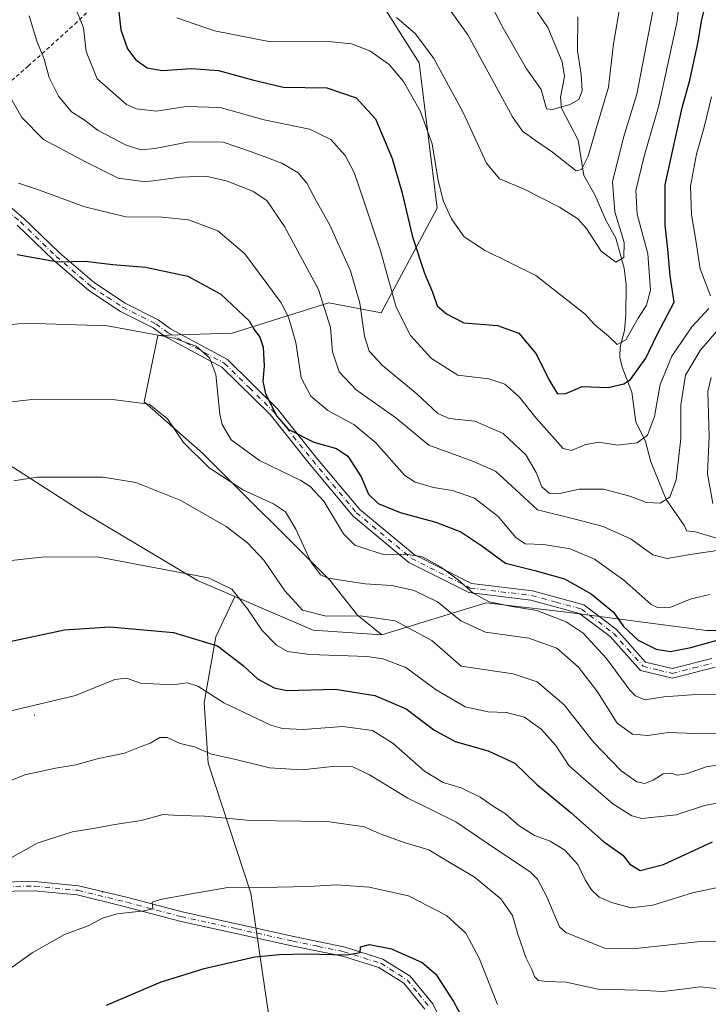
# Model space of a CAD drawing. Units: metres. Extents: x 609851 to 611990, y 4791783 to 4794127.
# Drawn here: x 610964 to 611147, y 4792579 to 4792841 of the extents above; entities that cross this region are included whole.
import ezdxf

# ---------------------------------------------------------------- set-up
doc = ezdxf.new("R2010")
doc.units = ezdxf.units.M
doc.header["$MEASUREMENT"] = 0
doc.linetypes.add('DGN Style 2', pattern=[1.6480167562047852, 0.988810053722871, -0.6592067024819142])
doc.linetypes.add('DGN Style 4', pattern=[2.6384748266838614, 1.318413404963828, -0.6592067024819142, 0.001648016756204785, -0.6592067024819142])
for name, color, linetype, lineweight in [('Alambrada', 7, 'DGN Style 2', 0), ('Arbolado forestal CxS', 92, 'Continuous', 0), ('Camino Cxs', 7, 'Continuous', 0), ('Camino eje', 30, 'DGN Style 4', 13), ('Centroide de Edificación ligera', 7, 'Continuous', 0), ('Corriente natural lineal', 142, 'Continuous', 13), ('Curva de nivel maestra', 30, 'Continuous', 30), ('Curva de nivel normal', 30, 'Continuous', 0), ('Pastizal CxS', 92, 'Continuous', 0), ('Prado CxS', 92, 'Continuous', 0)]:
    doc.layers.add(name, color=color, linetype=linetype, lineweight=lineweight)

# ---------------------------------------------------------------- blocks, each defined once
blk = doc.blocks.new('*U7')
at = {"layer": 'Prado CxS', "color": 92, "linetype": 'Continuous', "lineweight": 0}
blk.add_polyline3d([(611055.7207000004, 4792852.019500001, 212.3597000000009), (611070.0790999997, 4792829.2871, 217.2020000000048), (611074.8384999996, 4792790.644500001, 221.8833000000013), (611059.9627, 4792762.882900001, 233.2688000000053), (611046.1031, 4792765.5691, 240.3923000000068), (611020.4781, 4792757.4977, 252.6919999999955), (611000.6719000004, 4792756.849099999, 255.0878999999986), (610997.0661000004, 4792739.195499999, 259.8377999999939), (611012.6639, 4792725.5231, 259.1429000000062), (611046.3535000002, 4792691.844699999, 259.9239999999991), (611053.6957, 4792682.5897, 264.0899999999965), (611060.1530999999, 4792677.335700001, 266.695200000002), (611041.9181000004, 4792678.595899999, 266.4247000000032), (611021.1414999999, 4792687.499299999, 270.2973999999958), (611011.2421000004, 4792691.7415, 270.4222000000009), (610980.5664999997, 4792710.145099999, 267.0550999999978), (610949.0142999999, 4792730.302100001, 261.5865999999951), (610927.1026999997, 4792749.581900001, 255.4977999999974), (610902.5617000004, 4792769.739700001, 250.5059000000037), (610900.6851000005, 4792771.991699999, 250.1159999999945), (610889.4151, 4792785.515100001, 247.5847999999969), (610870.2367000004, 4792806.1941, 243.5861000000005), (610865.4505000003, 4792790.6393, 244.4755000000005)], dxfattribs=at)
blk = doc.blocks.new('*U12')
at = {"layer": 'Arbolado forestal CxS', "color": 92, "linetype": 'Continuous', "lineweight": 0}
blk.add_polyline3d([(611255.1955000004, 4792858.006300001, 256.885500000004), (611229.6029000003, 4792837.3891, 256.6763999999966), (611202.9665000001, 4792785.5241, 261.1848000000027), (611193.0824999996, 4792744.4663, 261.6509999999981), (611184.5975000003, 4792710.840500001, 258.6509999999981), (611191.9288999997, 4792691.028899999, 259.5035999999964), (611171.4354999998, 4792683.3213, 247.7452000000048), (611157.0758999997, 4792678.5349, 248.9614000000001), (611146.3071, 4792678.534700001, 248.3625999999931), (611109.2128999997, 4792683.319900001, 253.8625999999931), (611087.8941000003, 4792685.7983, 256.2072999999946), (611060.1530999999, 4792677.335700001, 266.695200000002), (611053.6957, 4792682.5897, 264.0899999999965), (611046.3535000002, 4792691.844699999, 259.9239999999991), (611012.6639, 4792725.5231, 259.1429000000062), (610997.0661000004, 4792739.195499999, 259.8377999999939), (611000.6719000004, 4792756.849099999, 255.0878999999986), (611020.4781, 4792757.4977, 252.6919999999955), (611046.1031, 4792765.5691, 240.3923000000068), (611059.9627, 4792762.882900001, 233.2688000000053), (611074.8384999996, 4792790.644500001, 221.8833000000013), (611070.0790999997, 4792829.2871, 217.2020000000048), (611055.7207000004, 4792852.019500001, 212.3597000000009)], dxfattribs=at)

msp = doc.modelspace()

# ---------------------------------------------------------------- linework, layer by layer
at = {"layer": 'Alambrada', "color": 7, "linetype": 'DGN Style 2', "lineweight": 0}
msp.add_polyline3d([(610945.9401000004, 4792810.290100001, 258.0203000000038), (610954.4600999998, 4792818.050100001, 256.1334999999963), (610966.2801000001, 4792828.420100001, 240.8027000000002), (610978.6901000004, 4792839.590100001, 232.969299999997), (610991.8000999996, 4792852.110099999, 224.6089000000065)], dxfattribs=at)
at = {"layer": 'Arbolado forestal CxS', "color": 92, "linetype": 'Continuous', "lineweight": 0, "extrusion": (-0.04665379951671787, -0.4879889443359706, 0.8716020956815783), "elevation": -2367049.37937133, "flags": 128}
msp.add_lwpolyline([(152126.3709509197, 4209172.742623691), (152147.9005850763, 4209164.842604861), (152166.1727501436, 4209165.394404663)], dxfattribs=at)
at = {"layer": 'Arbolado forestal CxS', "color": 92, "linetype": 'Continuous', "lineweight": 0}
for points in [[(611055.7207000004, 4792852.019500001, 212.3597000000009), (611070.0790999997, 4792829.2871, 217.2020000000048), (611074.8384999996, 4792790.644500001, 221.8833000000013), (611059.9627, 4792762.882900001, 233.2688000000053), (611046.1031, 4792765.5691, 240.3923000000068), (611020.4781, 4792757.4977, 252.6919999999955), (611000.6719000004, 4792756.849099999, 255.0878999999986), (610997.0661000004, 4792739.195499999, 259.8377999999939), (611012.6639, 4792725.5231, 259.1429000000062), (611046.3535000002, 4792691.844699999, 259.9239999999991), (611053.6957, 4792682.5897, 264.0899999999965), (611060.1530999999, 4792677.335700001, 266.695200000002)], [(611030.5551000005, 4792573.6611, 305.350099999996), (611025.3986999998, 4792608.721700001, 295.8105999999971), (611014.0547000002, 4792643.2667, 286.109500000006), (611013.0235000001, 4792659.250299999, 281.0806000000011), (611016.1171000004, 4792676.7807, 274.3831999999966), (611021.1414999999, 4792687.499299999, 270.2973999999958), (611041.9181000004, 4792678.595899999, 266.4247000000032), (611060.1530999999, 4792677.335700001, 266.695200000002), (611087.8941000003, 4792685.7983, 256.2072999999946), (611109.2128999997, 4792683.319900001, 253.8625999999931), (611146.3071, 4792678.534700001, 248.3625999999931), (611157.0758999997, 4792678.5349, 248.9614000000001), (611171.4354999998, 4792683.3213, 247.7452000000048), (611191.9288999997, 4792691.028899999, 259.5035999999964), (611194.1712999997, 4792662.9813, 253.351999999999), (611204.9402999999, 4792646.232100001, 258.0648999999976), (611185.7956999998, 4792567.2641, 286.9272000000055)], [(611191.9288999997, 4792691.028899999, 259.5035999999964), (611171.4354999998, 4792683.3213, 247.7452000000048), (611157.0758999997, 4792678.5349, 248.9614000000001), (611146.3071, 4792678.534700001, 248.3625999999931), (611109.2128999997, 4792683.319900001, 253.8625999999931), (611087.8941000003, 4792685.7983, 256.2072999999946), (611060.1530999999, 4792677.335700001, 266.695200000002)], [(611191.9288999997, 4792691.028899999, 259.5035999999964), (611171.4354999998, 4792683.3213, 247.7452000000048), (611157.0758999997, 4792678.5349, 248.9614000000001), (611146.3071, 4792678.534700001, 248.3625999999931), (611109.2128999997, 4792683.319900001, 253.8625999999931), (611087.8941000003, 4792685.7983, 256.2072999999946), (611060.1530999999, 4792677.335700001, 266.695200000002)], [(611021.1414999999, 4792687.499299999, 270.2973999999958), (611016.1171000004, 4792676.7807, 274.3831999999966), (611013.0235000001, 4792659.250299999, 281.0806000000011), (611014.0547000002, 4792643.2667, 286.109500000006), (611025.3986999998, 4792608.721700001, 295.8105999999971), (611030.5551000005, 4792573.6611, 305.350099999996), (611032.1020999998, 4792534.475299999, 315.5337), (611035.7117, 4792501.4769, 323.9238999999943), (611047.0557000004, 4792459.198100001, 338.8408000000054), (611057.9321, 4792433.640500001, 347.7970999999961)]]:
    msp.add_polyline3d(points, dxfattribs=at)
at = {"layer": 'Camino Cxs', "color": 7, "linetype": 'Continuous', "lineweight": 0}
for points in [[(610955.0900999998, 4792796.440099999, 257.7002999999968), (610965.0601000005, 4792788.0001, 252.3892000000051), (610974.5701000001, 4792778.8101, 253.7771000000066), (610983.8601000002, 4792770.8101, 257.8323999999994), (610992.0601000005, 4792765.440099999, 264.1423000000068), (611000.8000999996, 4792761.0001, 259.138300000006), (611004.1101000002, 4792758.600099999, 262.754700000005), (611019.1601, 4792750.470100001, 264.6680000000051), (611032.3601000002, 4792737.5001, 269.1536000000052), (611042.7801000001, 4792724.420100001, 271.3380000000034), (611054.3101000005, 4792710.6801, 268.8129999999946), (611068.7500999998, 4792698.690099999, 268.8497000000062), (611084.0100999996, 4792690.9801, 274.9817000000039), (611100.1801000005, 4792689.030099999, 278.1784000000043), (611113.7701000003, 4792685.300100001, 270.4333999999944), (611122.5000999998, 4792678.720100001, 278.7259999999951), (611130.2001, 4792670.110099999, 257.4961999999941), (611137.2701000003, 4792668.370100001, 258.639599999995), (611147.8000999996, 4792671.090100001, 267.8102999999974)], [(610955.0900999998, 4792796.440099999, 257.7002999999968), (610965.0601000005, 4792788.0001, 252.3892000000051), (610974.5701000001, 4792778.8101, 253.7771000000066), (610983.8601000002, 4792770.8101, 257.8323999999994), (610992.0601000005, 4792765.440099999, 264.1423000000068), (611000.8000999996, 4792761.0001, 259.138300000006), (611004.1101000002, 4792758.600099999, 262.754700000005), (611019.1601, 4792750.470100001, 264.6680000000051), (611032.3601000002, 4792737.5001, 269.1536000000052), (611042.7801000001, 4792724.420100001, 271.3380000000034), (611054.3101000005, 4792710.6801, 268.8129999999946), (611068.7500999998, 4792698.690099999, 268.8497000000062), (611084.0100999996, 4792690.9801, 274.9817000000039), (611100.1801000005, 4792689.030099999, 278.1784000000043), (611113.7701000003, 4792685.300100001, 270.4333999999944), (611122.5000999998, 4792678.720100001, 278.7259999999951), (611130.2001, 4792670.110099999, 257.4961999999941), (611137.2701000003, 4792668.370100001, 258.639599999995), (611147.8000999996, 4792671.090100001, 267.8102999999974)], [(611148.6101000002, 4792668.720100001, 266.0218000000023), (611137.2901, 4792665.790100001, 261.3758999999991), (611128.8501000004, 4792667.860099999, 257.2130999999936), (611120.8000999996, 4792676.870100001, 275.5485000000044), (611112.6501000002, 4792683.020099999, 267.2173999999941), (611099.7001, 4792686.5701, 274.2890000000043), (611083.2801000001, 4792688.550100001, 275.7446999999956), (611067.3701, 4792696.590100001, 271.0817999999999), (611052.5401, 4792708.9001, 271.380799999999), (611040.8501000004, 4792722.8301, 272.8776000000071), (611030.5000999998, 4792735.8301, 271.0142000000051), (611017.6601, 4792748.440099999, 266.1855999999971), (611002.7701000003, 4792756.4801, 264.0243999999948), (610999.4901000002, 4792758.860099999, 261.206600000005), (610990.8101000005, 4792763.270099999, 264.5555000000023), (610982.3601000002, 4792768.8101, 259.1404999999941), (610972.8901000004, 4792776.960100001, 256.0610000000015), (610963.3800999997, 4792786.1501, 254.4554000000062)], [(611148.6101000002, 4792668.720100001, 266.0218000000023), (611137.2901, 4792665.790100001, 261.3758999999991), (611128.8501000004, 4792667.860099999, 257.2130999999936), (611120.8000999996, 4792676.870100001, 275.5485000000044), (611112.6501000002, 4792683.020099999, 267.2173999999941), (611099.7001, 4792686.5701, 274.2890000000043), (611083.2801000001, 4792688.550100001, 275.7446999999956), (611067.3701, 4792696.590100001, 271.0817999999999), (611052.5401, 4792708.9001, 271.380799999999), (611040.8501000004, 4792722.8301, 272.8776000000071), (611030.5000999998, 4792735.8301, 271.0142000000051), (611017.6601, 4792748.440099999, 266.1855999999971), (611002.7701000003, 4792756.4801, 264.0243999999948), (610999.4901000002, 4792758.860099999, 261.206600000005), (610990.8101000005, 4792763.270099999, 264.5555000000023), (610982.3601000002, 4792768.8101, 259.1404999999941), (610972.8901000004, 4792776.960100001, 256.0610000000015), (610963.3800999997, 4792786.1501, 254.4554000000062)], [(610941.1700999998, 4792611.4001, 291.3282999999938), (610968.0201000003, 4792611.850099999, 293.0831000000035), (610979.6901000004, 4792610.700099999, 293.4468000000052), (610992.7500999998, 4792607.540100001, 294.4559000000008), (611007.1300999997, 4792603.720100001, 297.071299999996), (611036.7801000001, 4792597.210100001, 300.0476999999955), (611050.4001000002, 4792594.370100001, 301.4106999999931), (611060.4200999998, 4792591.220100001, 302.4502999999968), (611067.7100999998, 4792586.670100001, 302.7660999999935), (611073.7500999998, 4792579.270099999, 303.1434000000008), (611078.5500999996, 4792569.270099999, 303.5041000000056)], [(610941.1700999998, 4792611.4001, 291.3282999999938), (610968.0201000003, 4792611.850099999, 293.0831000000035), (610979.6901000004, 4792610.700099999, 293.4468000000052), (610992.7500999998, 4792607.540100001, 294.4559000000008), (611007.1300999997, 4792603.720100001, 297.071299999996), (611036.7801000001, 4792597.210100001, 300.0476999999955), (611050.4001000002, 4792594.370100001, 301.4106999999931), (611060.4200999998, 4792591.220100001, 302.4502999999968), (611067.7100999998, 4792586.670100001, 302.7660999999935), (611073.7500999998, 4792579.270099999, 303.1434000000008), (611078.5500999996, 4792569.270099999, 303.5041000000056)], [(611071.6201, 4792577.920100001, 304.2302000000054), (611066.0401, 4792584.770099999, 303.4192999999942), (611059.3701, 4792588.9301, 303.1000000000058), (611049.7701000003, 4792591.950099999, 302.0507000000071), (611036.2600999996, 4792594.7601, 300.5834000000032), (611006.5401, 4792601.290100001, 297.8267000000051), (610992.1300999997, 4792605.120100001, 295.1300000000047), (610979.2701000003, 4792608.2301, 293.613400000002), (610967.9200999998, 4792609.350099999, 295.7115999999951), (610941.1300999997, 4792608.9001, 291.8981000000058)], [(611071.6201, 4792577.920100001, 304.2302000000054), (611066.0401, 4792584.770099999, 303.4192999999942), (611059.3701, 4792588.9301, 303.1000000000058), (611049.7701000003, 4792591.950099999, 302.0507000000071), (611036.2600999996, 4792594.7601, 300.5834000000032), (611006.5401, 4792601.290100001, 297.8267000000051), (610992.1300999997, 4792605.120100001, 295.1300000000047), (610979.2701000003, 4792608.2301, 293.613400000002), (610967.9200999998, 4792609.350099999, 295.7115999999951), (610941.1300999997, 4792608.9001, 291.8981000000058)]]:
    msp.add_polyline3d(points, dxfattribs=at)
at = {"layer": 'Camino eje', "color": 30, "linetype": 'DGN Style 4', "lineweight": 13}
for points in [[(610954.3300999999, 4792795.4451, 257.0095000000001), (610964.2200999996, 4792787.075099999, 253.601999999999), (610973.7301000003, 4792777.8851, 255.150999999998), (610983.1101000002, 4792769.8101, 258.4897000000055), (610987.3350999998, 4792767.040100001, 262.3928000000014), (610991.4351000005, 4792764.3551, 264.315499999997), (611000.1451000003, 4792759.9301, 260.3176999999997), (611003.4401000004, 4792757.540100001, 264.1589999999997), (611018.4101, 4792749.4551, 265.3277999999991), (611025.0100999996, 4792742.970100001, 268.5739000000031), (611031.4301000005, 4792736.665100001, 270.1015999999945), (611036.6401000004, 4792730.1251, 270.9587000000029), (611041.8151000004, 4792723.6251, 272.2409999999945), (611053.4250999996, 4792709.790100001, 270.1579999999958), (611068.0601000005, 4792697.640100001, 270.3758999999991), (611083.6451000003, 4792689.765100001, 275.3325000000041), (611099.9401000004, 4792687.800100001, 276.8454000000056), (611106.4151, 4792686.0251, 275.0314999999973), (611113.2100999998, 4792684.1601, 268.8926000000066), (611117.5751, 4792680.870100001, 271.7511999999988), (611121.6501000002, 4792677.795100001, 277.6426999999967), (611125.5000999998, 4792673.4901, 270.1491999999998), (611129.5251000002, 4792668.985099999, 257.610400000005), (611133.7451, 4792667.950099999, 256.5252000000037), (611137.2801000001, 4792667.0801, 258.9722000000039), (611142.9401000004, 4792668.545100001, 264.8769999999931), (611148.2050999999, 4792669.905099999, 266.9499999999971)], [(610929.4603000004, 4792611.564099999, 287.0742999999929), (610930.7701000003, 4792610.690099999, 287.5198999999994), (610941.1501000002, 4792610.1501, 291.6104999999953), (610967.9700999996, 4792610.600099999, 294.3850999999996), (610979.4801000003, 4792609.465100001, 293.5400999999983), (610992.4401000004, 4792606.3301, 294.7822000000015), (611006.8350999998, 4792602.505100001, 296.8742999999959), (611021.6951000001, 4792599.2401, 306.6475000000065), (611036.5201000003, 4792595.985099999, 300.3040000000037), (611043.2751000002, 4792594.5801, 300.9787999999971), (611050.0850999998, 4792593.1601, 301.6873000000051), (611059.8951000003, 4792590.075099999, 302.7418000000035), (611066.8750999998, 4792585.720100001, 303.0696000000025), (611069.8951000003, 4792582.020099999, 303.4762999999948), (611072.6851000005, 4792578.595100001, 303.4162000000069)]]:
    msp.add_polyline3d(points, dxfattribs=at)
at = {"layer": 'Centroide de Edificación ligera', "color": 7, "linetype": 'Continuous', "lineweight": 0}
for p in [(610968, 4792656, 280.9005000000034), (610986, 4792609, 293.8478000000032)]:
    msp.add_point(p, dxfattribs=at)
at = {"layer": 'Corriente natural lineal', "color": 142, "linetype": 'Continuous', "lineweight": 13}
msp.add_polyline3d([(611149.9049000005, 4792702.768200001, 239.6055000000051), (611143.4429000001, 4792704.7163, 238.227899999998), (611141, 4792705, 237.8969999999972), (611140.5285999998, 4792706.2819, 237.6235000000015), (611135.6569999997, 4792713.272100001, 235.2195000000065), (611131.6182000004, 4792723.256300001, 232.963699999993), (611130.1984000001, 4792728.6688, 230.0016000000033), (611127.5876000002, 4792733.9133, 227.8408999999956), (611126.4990999997, 4792741.8079, 225.2090999999928), (611123.9293000001, 4792748.4487, 222.6520000000019), (611123.3345999997, 4792751.065199999, 221.650999999998), (611123.4212999997, 4792753.8365, 220.721000000005), (611124.5603999998, 4792758.155900001, 219.4429999999993), (611124.9742000002, 4792762.346899999, 218.2323999999935), (611125.0023999996, 4792770.316099999, 216.8349000000017), (611124.4623999996, 4792774.7685, 215.8791000000056), (611122.2843000004, 4792782.702199999, 214.5697999999975), (611119.7269000001, 4792787.300799999, 214.4581000000035), (611116.7313000001, 4792794.2225, 213.0445000000036), (611113.7909000004, 4792799.3299, 211.1723000000056), (611112.2768999999, 4792808.716200001, 208.8821999999927), (611107.8859000001, 4792817.2937, 205.6159000000043), (611107.6315000001, 4792820.206900001, 204.622000000003), (611108.6678999999, 4792825.6873, 203.6866000000009), (611108.0691000001, 4792829.553900001, 203.2109000000055), (611104.25, 4792838.702299999, 202.040399999998), (611100.2099000001, 4792844.533299999, 201.4717999999993)], dxfattribs=at)
at = {"layer": 'Curva de nivel maestra', "color": 30, "linetype": 'Continuous', "lineweight": 30, "flags": 128}
for points, elevation in [([(610990.2699999996, 4792843.610099999), (610990.9000000004, 4792838.0701), (610992.7000000002, 4792833.0101), (610994.8899999997, 4792830.120100001), (610997.8799999999, 4792828.0101), (611001.8200000003, 4792827.290100001), (611009.6600000003, 4792827.8301), (611016.79, 4792827.2501), (611025.8600000005, 4792824.780099999), (611033.9800000006, 4792822.870100001), (611045.5499999998, 4792822.6601), (611053.3700000001, 4792819.960100001), (611058.5099999999, 4792814.390100001), (611062.9000000004, 4792803.9001), (611065.4800000006, 4792795.0601), (611068.3200000003, 4792783.0601), (611071.4600000001, 4792773.390100001), (611073.6600000003, 4792768.380100001), (611074.8899999997, 4792764.770099999), (611077.3099999996, 4792762.620100001), (611081.9600000001, 4792760.2401), (611090.8700000001, 4792759.5101), (611096.5099999999, 4792757.460100001), (611101.1699999999, 4792752.030099999), (611104.4800000006, 4792745.140100001), (611106.7800000003, 4792741.3201), (611109.0099999999, 4792741.460100001), (611113.3099999996, 4792743.3201), (611120.2699999996, 4792743.090100001), (611124.4000000004, 4792744.030099999), (611126.1500000004, 4792745.190099999), (611130.2199999997, 4792750.8201), (611133.2400000002, 4792757.170100001), (611137.7400000002, 4792765.7301), (611136.7400000002, 4792772.720100001), (611136.1200000001, 4792779.840100001), (611135.3799999999, 4792786.210100001), (611135.3600000005, 4792796.870100001), (611138.1399999997, 4792809.360099999), (611139.9199999999, 4792817.370100001), (611141.9699999997, 4792824.7301), (611144.1699999999, 4792834.890100001), (611145.04, 4792840.380100001), (611146, 4792844.390100001)], 225), ([(610963.4100000003, 4792778.340100001), (610974.1299999999, 4792776.440099999), (610981.4600000001, 4792776.610099999), (610988.7699999996, 4792775.7301), (610997.4299999997, 4792775.040100001), (611008.6900000004, 4792772.600099999), (611017.4299999997, 4792767.800100001), (611024.9699999997, 4792760.770099999), (611026.2599999999, 4792758.4901), (611027.75, 4792756.4001), (611028.6699999999, 4792753.7301), (611028.9600000001, 4792748.7301), (611028.5700000003, 4792744.7301), (611029.2999999998, 4792741.4001), (611032.2800000003, 4792735.4101), (611035.3499999996, 4792732.0101), (611042.0800000001, 4792728.5601), (611048.1399999997, 4792726.800100001), (611051.1299999999, 4792724.840100001), (611054.6600000003, 4792719.3101), (611056.6299999999, 4792714.700099999), (611059.1900000004, 4792712.190099999), (611065.0800000001, 4792709.8201), (611074.5199999996, 4792707.280099999), (611081.0999999996, 4792704.690099999), (611086.7199999997, 4792700.970100001), (611093.0099999999, 4792696.390100001), (611100.8099999996, 4792694.440099999), (611108.6299999999, 4792692.210100001), (611115.75, 4792688.210100001), (611121.7000000002, 4792683.4001), (611124.3600000005, 4792679.5801), (611128.1799999997, 4792675.950099999), (611133.0300000003, 4792673.520099999), (611136.7599999999, 4792672.890100001), (611142.1699999999, 4792673.940099999), (611152.1299999999, 4792676.7601)], 250), ([(610961.4400000004, 4792675.530099999), (610975.9100000003, 4792678.640100001), (610987.9500000002, 4792679.460100001), (611004.8499999996, 4792677.940099999), (611016.5800000001, 4792674.380100001), (611023.4900000002, 4792669.090100001), (611027.1600000003, 4792665.630100001), (611031.5899999999, 4792663.2601), (611034.9100000003, 4792662.550100001), (611047.8200000003, 4792662.9101), (611058.3099999996, 4792661.2301), (611066.6399999997, 4792657.710100001), (611073.9699999997, 4792652.0701), (611079.6799999997, 4792648.9801), (611088.3700000001, 4792646.5601), (611095.4600000001, 4792643.2301), (611101.2000000002, 4792637.640100001), (611110.3300000001, 4792630.100099999), (611119.04, 4792622.4801), (611124.1699999999, 4792618.780099999), (611126.0099999999, 4792616.440099999), (611128.7199999997, 4792614.7601), (611134.9500000002, 4792616.3201), (611147.9600000001, 4792622.340100001)], 275), ([(610987.0599999996, 4792579.0001), (611001.6299999999, 4792585.140100001), (611007.0700000003, 4792586.8201), (611013.04, 4792588.6601), (611026.4400000004, 4792591.8101), (611033.0099999999, 4792592.4101), (611039.9800000006, 4792592.600099999), (611050.8899999997, 4792592.3101), (611054.4000000004, 4792592.9801), (611054.5, 4792594.420100001), (611056.9000000004, 4792595.0701), (611062.7100000001, 4792593.9101), (611070.8399999999, 4792590.270099999), (611074.54, 4792587.1601), (611079.1699999999, 4792579.960100001), (611086.0800000001, 4792567.210100001)], 300)]:
    msp.add_lwpolyline(points, dxfattribs=dict(at, elevation=elevation))
at = {"layer": 'Curva de nivel normal', "color": 30, "linetype": 'Continuous', "lineweight": 0, "flags": 128}
for points, elevation in [([(611005.75, 4792841.220000001), (611015.7300000006, 4792837.779999999), (611030.6500000004, 4792834.84), (611045.1299999999, 4792835.09), (611052.1299999999, 4792834.310000001), (611056.9600000001, 4792832.529999999), (611062.1200000001, 4792828.83), (611065.8899999997, 4792824.359999999), (611070.3499999996, 4792816.560000001), (611073.5700000003, 4792807.82), (611075.1600000003, 4792798.07), (611076.5199999996, 4792792.42), (611078.6500000004, 4792787.82), (611082.0599999996, 4792783.029999999), (611087.4100000003, 4792779.550000001), (611101.04, 4792772.800000001), (611114.1200000001, 4792762.550000001), (611116.6500000004, 4792759.74), (611120.2999999998, 4792756.640000001), (611122.6600000003, 4792754.430000001), (611124.9500000002, 4792755.699999999), (611128.2000000002, 4792761.5), (611130.4600000001, 4792764.930000001), (611131.4900000002, 4792768.880000001), (611130.7400000002, 4792778.58), (611127.9699999997, 4792789.060000001), (611127.5700000003, 4792795.390000001), (611129.7999999998, 4792804.49), (611133.6799999997, 4792817.939999999), (611138.5700000003, 4792840.33), (611139.8600000005, 4792852.609999999)], 220), ([(611085.3300000001, 4792852.220000001), (611092.3399999999, 4792838.480000001), (611098.54, 4792827.699999999), (611102.4900000002, 4792822.210000001), (611103.8700000001, 4792817.109999999), (611105.4600000001, 4792816.859999999), (611110.0499999998, 4792818.24), (611112.4800000006, 4792819.58), (611113.3700000001, 4792821.869999999), (611113.0599999996, 4792826.220000001), (611112.1299999999, 4792832.49), (611112.2300000006, 4792841.560000001)], 205), ([(611073.5, 4792850.039999999), (611083.0199999996, 4792836.77), (611094.8499999996, 4792814.930000001), (611097.5199999996, 4792811.140000001), (611100.9199999999, 4792808.67), (611105.5, 4792805.539999999), (611111.75, 4792800.58), (611113.2000000002, 4792800.949999999), (611114.9699999997, 4792804.52), (611117.1200000001, 4792812.130000001), (611120.3600000005, 4792822.84), (611121.6799999997, 4792834.32), (611123.5199999996, 4792845.15)], 210), ([(610978.7999999998, 4792844.130000001), (610981, 4792838.600000001), (610981.7000000002, 4792832.32), (610984.5999999996, 4792825.01), (610992.3600000005, 4792818.26), (610995.0599999996, 4792817.060000001), (611000.25, 4792816.439999999), (611008.3399999999, 4792817.710000001), (611017.2599999999, 4792817.430000001), (611028.9800000006, 4792814.180000001), (611040.9800000006, 4792811.699999999), (611046.6699999999, 4792808.970000001), (611050.4400000004, 4792804.680000001), (611052.8099999996, 4792800.180000001), (611055.2599999999, 4792792.859999999), (611059.8399999999, 4792779.32), (611063.9400000004, 4792764.430000001), (611067.79, 4792756.890000001), (611073.3399999999, 4792750.710000001), (611080.3399999999, 4792746.34), (611088.5999999996, 4792745.359999999), (611092.7999999998, 4792743.949999999), (611096.5899999999, 4792740.600000001), (611101.1500000004, 4792734.930000001), (611108.2699999996, 4792726.869999999), (611110.5099999999, 4792726.350000001), (611114.0599999996, 4792727.779999999), (611117.6500000004, 4792728.560000001), (611122.7300000006, 4792727.699999999), (611127.9699999997, 4792728.369999999), (611130.6600000003, 4792730.42), (611132.5499999998, 4792735.33), (611134.0499999998, 4792743.83), (611137.1500000004, 4792751.369999999), (611142.5, 4792759.199999999), (611147.0099999999, 4792763.99)], 230), ([(611132.54, 4792845.279999999), (611127.8200000003, 4792821), (611124.3200000003, 4792809.49), (611121.4400000004, 4792797.699999999), (611122, 4792789.730000001), (611124.5, 4792781.57), (611124.4000000004, 4792777.619999999), (611122.2800000003, 4792776.33), (611118.4299999997, 4792779.25), (611114.4699999997, 4792785.26), (611112.1900000004, 4792787.890000001), (611107.3300000001, 4792790.99), (611097.7599999999, 4792795.850000001), (611091.3899999997, 4792798.480000001), (611087.9100000003, 4792802.66), (611081.7400000002, 4792816.08), (611073.9800000006, 4792830.42), (611069.1500000004, 4792836.980000001), (611064.0800000001, 4792841.32)], 215), ([(610966.5800000001, 4792841.77), (610968.5999999996, 4792835.029999999), (610970.5700000003, 4792830.300000001), (610971.8899999997, 4792825.369999999), (610974.3600000005, 4792820.430000001), (610977.8300000001, 4792816.32), (610980.9199999999, 4792814.32), (610984.8700000001, 4792811.279999999), (610992.0999999996, 4792807.51), (610996.1600000003, 4792806.180000001), (611000, 4792806.52), (611008.9600000001, 4792808.350000001), (611018.0599999996, 4792808.199999999), (611025.3300000001, 4792805.75), (611033.6399999997, 4792802.619999999), (611037.9800000006, 4792800.050000001), (611040.2599999999, 4792797.33), (611042.7100000001, 4792792.640000001), (611046.2400000002, 4792786.390000001), (611051.8600000005, 4792774.02), (611054.3499999996, 4792765.41), (611055.54, 4792756.680000001), (611056.79, 4792752.710000001), (611060.3300000001, 4792748.92), (611069.5599999996, 4792741.27), (611075.0700000003, 4792736.16), (611078.0199999996, 4792734.779999999), (611084.8200000003, 4792734.07), (611092.4199999999, 4792730.789999999), (611098.3899999997, 4792725.189999999), (611101.1600000003, 4792720.449999999), (611102.6600000003, 4792716.689999999), (611104.6200000001, 4792714.970000001), (611107.29, 4792714.92), (611112.5800000001, 4792716.039999999), (611119.0199999996, 4792716.07), (611125.9600000001, 4792714.199999999), (611130.4600000001, 4792712.51), (611134.0499999998, 4792712.300000001), (611136.5800000001, 4792713.939999999), (611138.3200000003, 4792718.550000001), (611139.5700000003, 4792729.5), (611139.5099999999, 4792738.470000001), (611140.8099999996, 4792746.300000001), (611144.6699999999, 4792752.91), (611149.04, 4792757.949999999)], 235), ([(610960.5700000003, 4792821.930000001), (610964.5899999999, 4792814.789999999), (610970.3399999999, 4792808.949999999), (610981.7100000001, 4792802.92), (610990.1600000003, 4792798.699999999), (610997.4199999999, 4792797.680000001), (611006.7400000002, 4792798.949999999), (611013.4800000006, 4792799.199999999), (611019.2199999997, 4792797.850000001), (611026.0499999998, 4792795.100000001), (611029.6600000003, 4792792.74), (611034.3700000001, 4792785.779999999), (611043.3200000003, 4792769.07), (611046.5800000001, 4792758.980000001), (611047.0800000001, 4792752.52), (611048.8099999996, 4792747.17), (611053.3200000003, 4792742.470000001), (611063.8600000005, 4792734.949999999), (611072.6399999997, 4792727.730000001), (611084.0800000001, 4792723.58), (611090.3799999999, 4792720.789999999), (611094.6100000005, 4792716.949999999), (611101.5, 4792710.58), (611111.4500000002, 4792708.029999999), (611118.9199999999, 4792706.100000001), (611126.3099999996, 4792702.74), (611132.1200000001, 4792698.609999999), (611135.9000000004, 4792697.619999999), (611141.4500000002, 4792698.58), (611149.1799999997, 4792699.74)], 240), ([(611147.3799999999, 4792767.4), (611144.6900000004, 4792774.560000001), (611143.4600000001, 4792782.720000001), (611142.3399999999, 4792788.890000001), (611142.1399999997, 4792796.550000001), (611143.6699999999, 4792805.02), (611145.7599999999, 4792812.210000001), (611147.6900000004, 4792820.300000001)], 230), ([(610963.7000000002, 4792797.300000001), (610969.0199999996, 4792795.539999999), (610981.3099999996, 4792791), (610992.2599999999, 4792788.41), (611001.8399999999, 4792788.279999999), (611008.8099999996, 4792787.560000001), (611016.6100000005, 4792784.699999999), (611023.8099999996, 4792778.560000001), (611033.4299999997, 4792765.57), (611035.4100000003, 4792761.710000001), (611037.2999999998, 4792755.01), (611038.7599999999, 4792745.609999999), (611041.29, 4792740.730000001), (611045.8799999999, 4792736.960000001), (611052.7599999999, 4792733.180000001), (611058.5999999996, 4792728.359999999), (611066.2999999998, 4792719.689999999), (611069.0499999998, 4792717.930000001), (611073.9199999999, 4792716.460000001), (611078.9699999997, 4792715.689999999), (611084.7599999999, 4792713.680000001), (611091.0899999999, 4792708.82), (611095.7400000002, 4792703.17), (611098.2300000006, 4792701.51), (611103.1200000001, 4792701.310000001), (611110.1799999997, 4792700.180000001), (611116.6600000003, 4792697.439999999), (611124.4500000002, 4792691.880000001), (611131.6900000004, 4792685.430000001), (611133.5499999998, 4792684.51), (611136.9000000004, 4792684.680000001), (611142.2999999998, 4792686.880000001), (611147.2400000002, 4792688.02)], 245), ([(610951.8499999996, 4792758.699999999), (610965.4100000003, 4792760.15), (610987.3499999996, 4792759.430000001), (611005.0800000001, 4792756.16), (611010.9100000003, 4792753.99), (611014.4199999999, 4792750.9), (611016.1200000001, 4792746.470000001), (611017.1500000004, 4792735.970000001), (611017.8099999996, 4792733.180000001), (611020.1900000004, 4792729.16), (611027.7100000001, 4792723.67), (611038.6600000003, 4792718.300000001), (611041.1699999999, 4792716.75), (611044.7599999999, 4792712.84), (611050.0099999999, 4792704.199999999), (611052.9600000001, 4792701.17), (611056.4500000002, 4792699.99), (611060.8399999999, 4792698.600000001), (611066.6299999999, 4792698.730000001), (611070.9600000001, 4792698.060000001), (611075.7100000001, 4792695.390000001), (611080.4500000002, 4792691.91), (611084.4199999999, 4792688.439999999), (611088.7000000002, 4792686.140000001), (611094.7699999996, 4792684.880000001), (611101.29, 4792683.82), (611109.0899999999, 4792680.789999999), (611113.5999999996, 4792677.77), (611119.7999999998, 4792671.039999999), (611126.0099999999, 4792662.66), (611127.4900000002, 4792661.09), (611130.0099999999, 4792660.039999999), (611134.9900000002, 4792660.9), (611143.5899999999, 4792661.480000001), (611159.3899999997, 4792661.630000001)], 255), ([(611148, 4792712.220000001), (611146.6600000003, 4792720.100000001), (611147.0700000003, 4792730.039999999), (611146.6900000004, 4792741.980000001), (611147.5800000001, 4792745.74)], 240), ([(610956.3600000005, 4792738.609999999), (610968.0199999996, 4792739.980000001), (610988.7100000001, 4792739.880000001), (610998.3799999999, 4792738.609999999), (611003.2400000002, 4792734.730000001), (611007.4900000002, 4792728.41), (611014.3300000001, 4792721.710000001), (611023.4500000002, 4792715.76), (611031.4400000004, 4792712.119999999), (611034.5899999999, 4792710), (611037.2999999998, 4792705.41), (611041.2800000003, 4792696.699999999), (611043.8799999999, 4792693.310000001), (611045.9500000002, 4792692.380000001), (611055.7599999999, 4792690.859999999), (611062.8300000001, 4792690.42), (611068.7199999997, 4792689.100000001), (611074.9600000001, 4792686.07), (611081.1500000004, 4792681.02), (611087.7100000001, 4792678.029999999), (611099.2000000002, 4792676.41), (611106.6299999999, 4792673.82), (611112.4000000004, 4792668.76), (611117.4400000004, 4792662.199999999), (611122.6799999997, 4792653.9), (611126.6799999997, 4792650.960000001), (611130.7599999999, 4792650.59), (611136.2400000002, 4792651.4), (611143.4500000002, 4792651.109999999), (611155.8600000005, 4792651.02)], 260), ([(610962.5199999996, 4792718.24), (610968.75, 4792719.199999999), (610978.04, 4792719.26), (610986.0800000001, 4792719.25), (610994.8899999997, 4792717.779999999), (611006.8499999996, 4792713.02), (611018.8399999999, 4792706.16), (611024.4800000006, 4792701.82), (611028.8700000001, 4792697.189999999), (611034.4400000004, 4792689.060000001), (611039.0999999996, 4792683.9), (611045.3499999996, 4792682.34), (611054.4600000001, 4792682.4), (611063.7100000001, 4792681.039999999), (611073.4299999997, 4792675.800000001), (611081.2100000001, 4792668.980000001), (611095.0199999996, 4792666.980000001), (611101.4199999999, 4792664.869999999), (611108.5899999999, 4792658.74), (611116.4000000004, 4792648.720000001), (611123.7400000002, 4792641.17), (611127.8200000003, 4792638.26), (611129.9900000002, 4792637.850000001), (611132.2199999997, 4792638.689999999), (611134.8600000005, 4792640.390000001), (611136.9199999999, 4792640.600000001), (611138.6299999999, 4792640.02), (611141.0700000003, 4792640.439999999), (611146.2400000002, 4792642.24), (611151.2999999998, 4792643.039999999)], 265), ([(610960.9400000004, 4792696.99), (610969.8799999999, 4792697.930000001), (610984.6500000004, 4792698.039999999), (611014.2000000002, 4792692.449999999), (611020.3600000005, 4792689.439999999), (611024.54, 4792684.25), (611028.3799999999, 4792678.470000001), (611032.1900000004, 4792674.619999999), (611035.1200000001, 4792672.880000001), (611041.0499999998, 4792672.15), (611056.2800000003, 4792671.560000001), (611060.4400000004, 4792670.980000001), (611066.5599999996, 4792668.689999999), (611074.6100000005, 4792662.74), (611082.2999999998, 4792658.199999999), (611088.4100000003, 4792656.84), (611093.2800000003, 4792656.75), (611098, 4792655.439999999), (611102.4900000002, 4792652.32), (611106.3399999999, 4792647.970000001), (611109.8300000001, 4792642.65), (611113.7400000002, 4792639.189999999), (611121.4699999997, 4792632.439999999), (611126.5300000003, 4792629.279999999), (611129.1799999997, 4792628.57), (611138.2599999999, 4792629.52), (611145.7999999998, 4792632), (611151.0199999996, 4792632.960000001)], 270), ([(610958.6600000003, 4792656.41), (610978.8799999999, 4792661.26), (610989.2599999999, 4792665.449999999), (610992.4100000003, 4792665.810000001), (610996.1500000004, 4792664.470000001), (611004.5700000003, 4792664.039999999), (611008.5499999998, 4792664.619999999), (611011.3300000001, 4792663.720000001), (611018.2699999996, 4792659.25), (611030.7000000002, 4792653.350000001), (611033.8399999999, 4792652.42), (611039.2599999999, 4792652.199999999), (611049.8399999999, 4792652.960000001), (611057.6600000003, 4792651.930000001), (611063.1699999999, 4792648.5), (611071.4600000001, 4792641.140000001), (611076.4299999997, 4792638.100000001), (611081.2400000002, 4792636.680000001), (611086.3099999996, 4792634.180000001), (611090.2800000003, 4792631.430000001), (611092.9699999997, 4792629.779999999), (611096.6399999997, 4792626.609999999), (611100.6900000004, 4792624), (611104.8600000005, 4792622.51), (611108.7199999997, 4792620.16), (611112.2199999997, 4792616.33), (611114.1600000003, 4792612.27), (611115.7999999998, 4792609.58), (611117.8799999999, 4792607.66), (611121.0899999999, 4792606.199999999), (611126.3300000001, 4792604.84), (611132.1399999997, 4792605.5), (611142.6399999997, 4792608.83), (611150.5700000003, 4792610.5)], 280), ([(610961.1100000005, 4792638.350000001), (610965.4500000002, 4792640.16), (610973.54, 4792641.960000001), (610978.9800000006, 4792642.779999999), (610984.9800000006, 4792644.51), (610991.8799999999, 4792645.9), (610995.8799999999, 4792647.52), (610998.6799999997, 4792648.600000001), (611001.2100000001, 4792650.09), (611003.2000000002, 4792650.09), (611006.6200000001, 4792648.439999999), (611010.4600000001, 4792647.619999999), (611014.9600000001, 4792645.600000001), (611021.4199999999, 4792644.180000001), (611030.3399999999, 4792642), (611039.0499999998, 4792641.439999999), (611047.9000000004, 4792642.430000001), (611052.5, 4792642.26), (611056.8799999999, 4792640.16), (611067.0800000001, 4792633.92), (611079.8300000001, 4792627.680000001), (611090.5999999996, 4792620.34), (611099.54, 4792614.4), (611101.4500000002, 4792612.430000001), (611103.9299999997, 4792607.75), (611107.29, 4792599.75), (611108.9900000002, 4792598.25), (611113.1500000004, 4792596.58), (611119.2999999998, 4792594.08), (611126.79, 4792593.91), (611145.54, 4792596), (611151.1100000005, 4792595.76)], 285), ([(610957.2699999996, 4792615.600000001), (610968.6799999997, 4792622.029999999), (610974.4400000004, 4792623.880000001), (610978.0999999996, 4792624.980000001), (610984.0999999996, 4792625.939999999), (610989.3200000003, 4792626.930000001), (610996.3200000003, 4792628.02), (611002.0999999996, 4792629.59), (611006.1200000001, 4792629.380000001), (611013.0999999996, 4792629.180000001), (611025.3200000003, 4792627.980000001), (611045.6299999999, 4792627.76), (611055.5999999996, 4792626.34), (611059.7599999999, 4792624.430000001), (611066.3399999999, 4792622.109999999), (611072.6200000001, 4792620.199999999), (611078.4699999997, 4792616.640000001), (611084.6399999997, 4792613.09), (611091.7999999998, 4792607.24), (611094.8899999997, 4792602.779999999), (611096.2999999998, 4792597.84), (611098.5099999999, 4792591.470000001), (611100.0199999996, 4792588.42), (611100.6799999997, 4792586.539999999), (611101.7699999996, 4792585.550000001), (611103.9199999999, 4792585.25), (611109.1200000001, 4792585.100000001), (611117.5700000003, 4792583.24), (611128.2000000002, 4792582.960000001), (611134.7599999999, 4792582.609999999), (611139.9600000001, 4792583.220000001), (611144.6699999999, 4792583.789999999), (611154.9900000002, 4792582.74)], 290), ([(610949.2199999997, 4792578.25), (610954.3899999997, 4792583.369999999), (610957.5700000003, 4792586.380000001), (610962.3200000003, 4792589.24), (610967.3799999999, 4792592.9), (610975.9199999999, 4792597.74), (610982.25, 4792600.039999999), (610986.04, 4792602.109999999), (610989.9199999999, 4792603.189999999), (610997.1100000005, 4792604), (610999.3499999996, 4792604.560000001), (610999.2199999997, 4792606.32), (611001.4500000002, 4792607.060000001), (611009.1100000005, 4792608.42), (611019.79, 4792610.310000001), (611028.3600000005, 4792610.26), (611040.7699999996, 4792610.49), (611048.1299999999, 4792610.91), (611056.8200000003, 4792610.300000001), (611067.2100000001, 4792608), (611077.3700000001, 4792602.779999999), (611082.4600000001, 4792598.119999999), (611086.0099999999, 4792591.42), (611090.8799999999, 4792579.119999999)], 295)]:
    msp.add_lwpolyline(points, dxfattribs=dict(at, elevation=elevation))
at = {"layer": 'Pastizal CxS', "color": 92, "linetype": 'Continuous', "lineweight": 0}
for points in [[(611021.1414999999, 4792687.499299999, 270.2973999999958), (611011.2421000004, 4792691.7415, 270.4222000000009), (610980.5664999997, 4792710.145099999, 267.0550999999978), (610949.0142999999, 4792730.302100001, 261.5865999999951), (610927.1026999997, 4792749.581900001, 255.4977999999974), (610902.5617000004, 4792769.739700001, 250.5059000000037), (610900.6851000005, 4792771.991699999, 250.1159999999945), (610889.4151, 4792785.515100001, 247.5847999999969), (610870.2367000004, 4792806.1941, 243.5861000000005), (610865.4505000003, 4792790.6393, 244.4755000000005), (610867.1174999997, 4792775.919500001, 245.5117000000027), (610858.9918999998, 4792738.742699999, 249.2305999999953), (610859.5009000005, 4792729.566500001, 250.3714999999939), (610846.5223000003, 4792734.285499999, 247.9284000000043), (610831.2852999996, 4792750.6099, 240.2741999999998), (610828.0201000003, 4792772.3761, 234.6211999999941), (610807.3413000006, 4792795.229900001, 230.6198000000004), (610785.5740999999, 4792806.112700001, 230.8249999999971), (610745.3051000005, 4792810.4649, 226.472299999994), (610721.3613, 4792826.788899999, 223.7470999999932), (610703.9477000004, 4792846.3781, 222.0010000000038)], [(610865.4505000003, 4792790.6393, 244.4755000000005), (610870.2367000004, 4792806.1941, 243.5861000000005), (610889.4151, 4792785.515100001, 247.5847999999969), (610900.6851000005, 4792771.991699999, 250.1159999999945), (610902.5617000004, 4792769.739700001, 250.5059000000037), (610927.1026999997, 4792749.581900001, 255.4977999999974), (610949.0142999999, 4792730.302100001, 261.5865999999951), (610980.5664999997, 4792710.145099999, 267.0550999999978), (611011.2421000004, 4792691.7415, 270.4222000000009), (611021.1414999999, 4792687.499299999, 270.2973999999958), (611016.1171000004, 4792676.7807, 274.3831999999966), (611013.0235000001, 4792659.250299999, 281.0806000000011), (611014.0547000002, 4792643.2667, 286.109500000006), (611025.3986999998, 4792608.721700001, 295.8105999999971), (611030.5551000005, 4792573.6611, 305.350099999996)], [(611021.1414999999, 4792687.499299999, 270.2973999999958), (611016.1171000004, 4792676.7807, 274.3831999999966), (611013.0235000001, 4792659.250299999, 281.0806000000011), (611014.0547000002, 4792643.2667, 286.109500000006), (611025.3986999998, 4792608.721700001, 295.8105999999971), (611030.5551000005, 4792573.6611, 305.350099999996), (611032.1020999998, 4792534.475299999, 315.5337), (611035.7117, 4792501.4769, 323.9238999999943), (611047.0557000004, 4792459.198100001, 338.8408000000054), (611057.9321, 4792433.640500001, 347.7970999999961)]]:
    msp.add_polyline3d(points, dxfattribs=at)
at = {"layer": 'Prado CxS', "color": 92, "linetype": 'Continuous', "lineweight": 0, "extrusion": (-0.04665379951671787, -0.4879889443359706, 0.8716020956815783), "elevation": -2367049.37937133, "flags": 128}
msp.add_lwpolyline([(152126.3709509197, 4209172.742623691), (152147.9005850763, 4209164.842604861), (152166.1727501436, 4209165.394404663)], dxfattribs=at)
at = {"layer": 'Prado CxS', "color": 92, "linetype": 'Continuous', "lineweight": 0}
for points in [[(611055.7207000004, 4792852.019500001, 212.3597000000009), (611070.0790999997, 4792829.2871, 217.2020000000048), (611074.8384999996, 4792790.644500001, 221.8833000000013), (611059.9627, 4792762.882900001, 233.2688000000053), (611046.1031, 4792765.5691, 240.3923000000068), (611020.4781, 4792757.4977, 252.6919999999955), (611000.6719000004, 4792756.849099999, 255.0878999999986), (610997.0661000004, 4792739.195499999, 259.8377999999939), (611012.6639, 4792725.5231, 259.1429000000062), (611046.3535000002, 4792691.844699999, 259.9239999999991), (611053.6957, 4792682.5897, 264.0899999999965), (611060.1530999999, 4792677.335700001, 266.695200000002)], [(611021.1414999999, 4792687.499299999, 270.2973999999958), (611011.2421000004, 4792691.7415, 270.4222000000009), (610980.5664999997, 4792710.145099999, 267.0550999999978), (610949.0142999999, 4792730.302100001, 261.5865999999951), (610927.1026999997, 4792749.581900001, 255.4977999999974), (610902.5617000004, 4792769.739700001, 250.5059000000037), (610900.6851000005, 4792771.991699999, 250.1159999999945), (610889.4151, 4792785.515100001, 247.5847999999969), (610870.2367000004, 4792806.1941, 243.5861000000005), (610865.4505000003, 4792790.6393, 244.4755000000005), (610867.1174999997, 4792775.919500001, 245.5117000000027), (610858.9918999998, 4792738.742699999, 249.2305999999953), (610859.5009000005, 4792729.566500001, 250.3714999999939), (610846.5223000003, 4792734.285499999, 247.9284000000043), (610831.2852999996, 4792750.6099, 240.2741999999998), (610828.0201000003, 4792772.3761, 234.6211999999941), (610807.3413000006, 4792795.229900001, 230.6198000000004), (610785.5740999999, 4792806.112700001, 230.8249999999971), (610745.3051000005, 4792810.4649, 226.472299999994), (610721.3613, 4792826.788899999, 223.7470999999932), (610703.9477000004, 4792846.3781, 222.0010000000038)]]:
    msp.add_polyline3d(points, dxfattribs=at)

# ---------------------------------------------------------------- block references
at = {"layer": 'Arbolado forestal CxS', "color": 92, "linetype": 'Continuous', "lineweight": 0}
msp.add_blockref('*U12', (0, 0), dxfattribs=at)
at = {"layer": 'Prado CxS', "color": 92, "linetype": 'Continuous', "lineweight": 0}
msp.add_blockref('*U7', (0, 0), dxfattribs=at)

doc.saveas('drawing.dxf')
